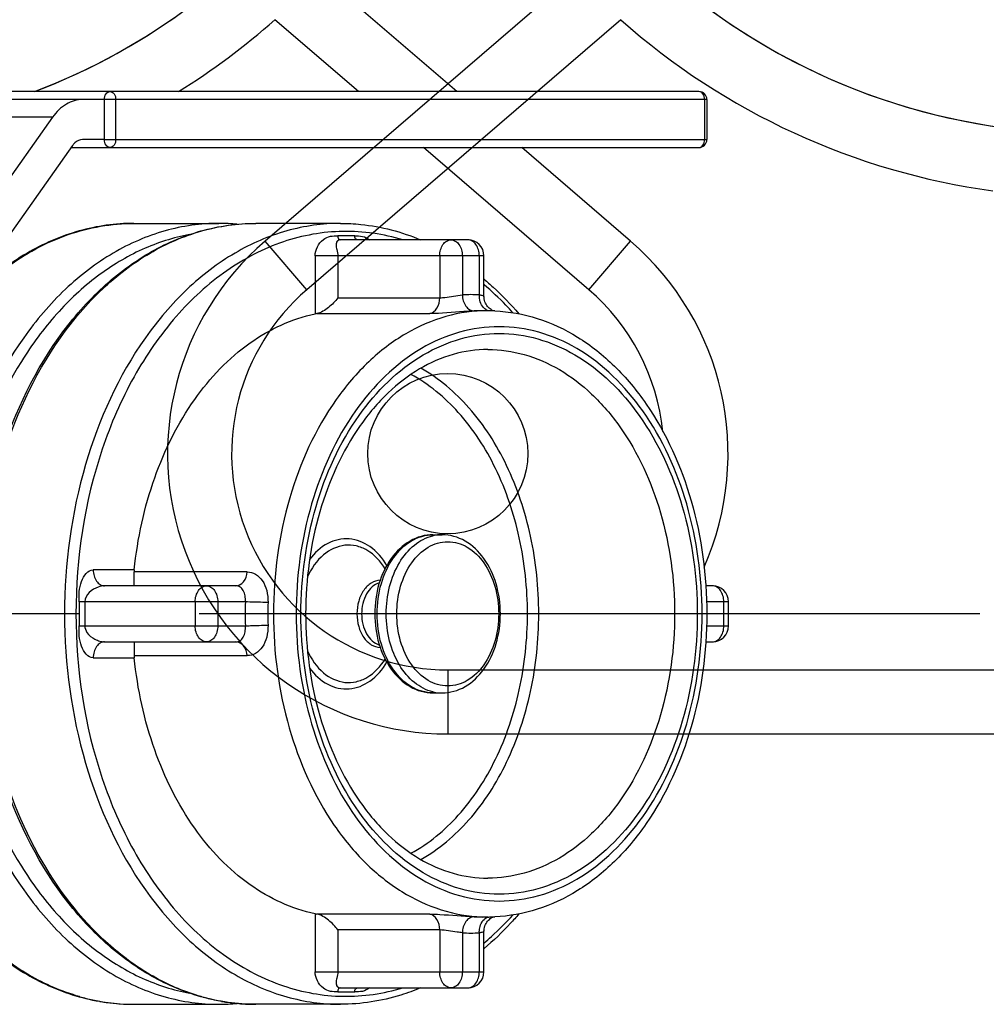
# Model space of a CAD drawing. Units: millimetres. Extents: x 154 to 9514, y 131 to 4094.
# Drawn here: x 2528 to 2649, y 2051 to 2174 of the extents above; entities that cross this region are included whole.
import ezdxf

# ---------------------------------------------------------------- set-up
doc = ezdxf.new("R2010")
doc.units = ezdxf.units.MM
doc.header["$LTSCALE"] = 10
doc.linetypes.add('AM_DIN_G_W050', pattern=[13.75, 9.75, -1.5, 1, -1.5])
for name, color, linetype in [('06___PRT_ALL_SURFS', 7, 'Continuous'), ('BEZUGSACHSEN', 7, 'Continuous'), ('RUNDUNGEN', 7, 'Continuous')]:
    doc.layers.add(name, color=color, linetype=linetype)
doc.layers.add('AM_7', color=4, linetype='AM_DIN_G_W050', lineweight=25)

# ---------------------------------------------------------------- blocks, each defined once
blk = doc.blocks.new('Biologiereaktor Vorne')
at = {"color": 7, "linetype": 'Continuous'}
for p, q in [((7215.22, 6668), (7225.83, 6668)), ((7241.03, 6668), (7230.43, 6668)), ((7259.42, 6657.1), (7258.71, 6657.1)), ((7252.57, 6629.13), (7253.71, 6629.13)), ((7252.57, 6609.38), (7253.71, 6609.38)), ((7259.42, 6581.4), (7258.71, 6581.4)), ((7215.22, 6570.5), (7225.83, 6570.5)), ((7241.03, 6570.5), (7230.43, 6570.5))]:
    blk.add_line(p, q, dxfattribs=at)
at = {"layer": '06___PRT_ALL_SURFS', "color": 7, "linetype": 'Continuous'}
for p, q in [((7208.82, 6683.46), (7191.85, 6683.46)), ((7205.07, 6681.27), (7194.41, 6666.2)), ((7207.57, 6677.73), (7196.91, 6662.66))]:
    blk.add_line(p, q, dxfattribs=at)
at = {"layer": '06___PRT_ALL_SURFS', "color": 9, "linetype": 'Continuous'}
blk.add_line((7205.07, 6681.27), (7188.1, 6681.27), dxfattribs=at)
at = {"layer": '06___PRT_ALL_SURFS', "color": 7, "linetype": 'Continuous'}
for points, knots in [([(7208.82, 6683.46), (7208.11, 6683.46), (7206.61, 6683.01), (7205.52, 6681.91), (7205.07, 6681.27)], [0, 0, 0, 0, 0.471076, 1, 1, 1, 1]), ([(7208.82, 6678.46), (7208.46, 6678.46), (7207.96, 6678.22), (7207.65, 6677.84), (7207.57, 6677.73)], [0, 0, 0, 0, 0.722616, 1, 1, 1, 1])]:
    blk.add_open_spline(points, degree=3, knots=knots, dxfattribs=at)
at = {"layer": 'AM_7'}
blk.add_line((7320.86, 6619.25), (7042.07, 6619.25), dxfattribs=at)
at = {"layer": 'BEZUGSACHSEN', "color": 7, "linetype": 'Continuous'}
blk.add_circle((6264.42, 6639.25), 10, dxfattribs=at)
for centre, start, end in [((6344.42, 6759.25), 185.3855, 263.7529), ((7174.42, 6759.25), 290.7884, 354.6145)]:
    blk.add_arc(centre, 80, start, end, dxfattribs=at)
at = {"layer": 'RUNDUNGEN', "color": 7, "linetype": 'Continuous'}
for p, q in [((6280.27, 6699.04), (6241.6, 6665.79)), ((7255.53, 6684.46), (7238.58, 6699.04)), ((7285.78, 6684.46), (7195.27, 6684.46)), ((7211.53, 6683.46), (7208.82, 6683.46)), ((7211.53, 6678.46), (7211.53, 6683.46)), ((7286.78, 6683.46), (7286.78, 6678.46)), ((7211.53, 6678.46), (7208.82, 6678.46)), ((7207.38, 6677.46), (7285.78, 6677.46)), ((7277.24, 6665.79), (7263.67, 6677.46)), ((7256.94, 6665.94), (7241.03, 6665.94)), ((7258.94, 6658.87), (7258.94, 6663.94)), ((7215.25, 6622.75), (7215.25, 6624.48)), ((7227.97, 6622.75), (7211.56, 6622.75)), ((7287.48, 6622.75), (7286.64, 6622.75)), ((7289.48, 6617.75), (7289.48, 6620.75)), ((7211.56, 6615.75), (7227.97, 6615.75)), ((7215.25, 6615.75), (7215.25, 6614.03)), ((7286.64, 6615.75), (7287.48, 6615.75)), ((6264.42, 6604.25), (6346.86, 6604.25)), ((7258.94, 6574.56), (7258.94, 6579.64)), ((7241.03, 6572.56), (7256.94, 6572.56))]:
    blk.add_line(p, q, dxfattribs=at)
at = {"layer": 'RUNDUNGEN', "color": 9, "linetype": 'Continuous'}
for p, q in [((6286.02, 6693.43), (6246.82, 6659.72)), ((7243.26, 6684.46), (7232.83, 6693.43)), ((7286.78, 6683.46), (7211.53, 6683.46)), ((7212.95, 6678.46), (7212.95, 6683.46)), ((7286.49, 6683.46), (7286.49, 6678.46)), ((7211.53, 6678.46), (7286.78, 6678.46)), ((7272.03, 6659.72), (7251.4, 6677.46)), ((7242.8, 6666.44), (7240.68, 6666.44)), ((6246.82, 6659.72), (6241.6, 6665.79)), ((7272.03, 6659.72), (7277.24, 6665.79)), ((7258.94, 6663.94), (7237.85, 6663.94)), ((7237.85, 6663.94), (7237.85, 6656.7)), ((7240.68, 6663.94), (7240.68, 6658.72)), ((7253.41, 6663.94), (7253.41, 6658.72)), ((7256.24, 6663.94), (7256.24, 6659.07)), ((7258.36, 6659.07), (7258.36, 6663.94)), ((7240.68, 6658.72), (7253.41, 6658.72)), ((7238.06, 6656.74), (7252.19, 6656.74)), ((7215.26, 6624.75), (7210.14, 6624.75)), ((7229.38, 6624.48), (7215.25, 6624.48)), ((7229.14, 6620.75), (7208.37, 6620.75)), ((7208.37, 6620.75), (7208.37, 6617.75)), ((7209.08, 6620.75), (7209.08, 6617.75)), ((7222.87, 6620.75), (7222.87, 6617.75)), ((7225.7, 6620.75), (7225.7, 6617.75)), ((7289.48, 6620.75), (7286.74, 6620.75)), ((7288.9, 6617.75), (7288.9, 6620.75)), ((7208.37, 6617.75), (7229.14, 6617.75)), ((7286.74, 6617.75), (7289.48, 6617.75)), ((7210.14, 6613.75), (7215.26, 6613.75)), ((7215.25, 6614.03), (7229.38, 6614.03)), ((6264.42, 6612.25), (6264.42, 6604.25)), ((6264.42, 6612.25), (6345.51, 6612.25)), ((7237.85, 6581.8), (7237.85, 6574.56)), ((7252.19, 6581.76), (7238.06, 6581.76)), ((7253.41, 6579.78), (7240.68, 6579.78)), ((7240.68, 6579.78), (7240.68, 6574.56)), ((7253.41, 6579.78), (7253.41, 6574.56)), ((7256.24, 6579.43), (7256.24, 6574.56)), ((7258.36, 6574.56), (7258.36, 6579.43)), ((7237.85, 6574.56), (7258.94, 6574.56)), ((7240.68, 6572.06), (7242.8, 6572.06)), ((7208.46, 6571.45), (7208.44, 6571.46)), ((7223.65, 6571.45), (7223.63, 6571.46))]:
    blk.add_line(p, q, dxfattribs=at)
at = {"layer": 'RUNDUNGEN', "color": 7, "linetype": 'Continuous'}
for points in [[(7259.82, 6657.23), (7259.71, 6657.31), (7259.6, 6657.4), (7259.49, 6657.5), (7259.39, 6657.62), (7259.29, 6657.75), (7259.2, 6657.9), (7259.12, 6658.05), (7259.05, 6658.22), (7259, 6658.39), (7258.97, 6658.57), (7258.95, 6658.76), (7258.94, 6658.87)], [(7260.12, 6657.07), (7260.11, 6657.08), (7260.02, 6657.11), (7259.93, 6657.16), (7259.82, 6657.23)], [(7258.94, 6579.64), (7258.95, 6579.75), (7258.97, 6579.93), (7259, 6580.11), (7259.05, 6580.29), (7259.12, 6580.45), (7259.2, 6580.61), (7259.29, 6580.75), (7259.39, 6580.88), (7259.5, 6581), (7259.61, 6581.11), (7259.72, 6581.2)], [(7259.72, 6581.2), (7259.83, 6581.28), (7259.93, 6581.34), (7260.03, 6581.39), (7260.11, 6581.43), (7260.12, 6581.43)]]:
    blk.add_lwpolyline(points, dxfattribs=at)
for centre, radius, start, end in [((6344.42, 6759.25), 80, 184.0855, 263.7529), ((7174.42, 6759.25), 80, 290.787, 355.9145), ((7285.78, 6683.46), 1, 0, 90), ((7225.83, 6643.06), 24.94, 84.7067, 89.9946), ((6264.42, 6639.25), 35, 130.6945, 270), ((7256.94, 6663.94), 2, 0.0013, 89.9989), ((7254.42, 6639.25), 35, 336.135, 49.3055), ((7239.13, 6650.49), 6.34, 99.757, 101.6773), ((7259.42, 6637.2), 19.9, 89.2858, 89.9999), ((7259.42, 6637.17), 19.93, 87.5226, 89.2854), ((7217.92, 6624.47), 2.67, 174.0515, 179.9766), ((7287.48, 6620.75), 2, 0.0013, 89.9989), ((7287.48, 6617.75), 2, 270, 0), ((7217.92, 6614.03), 2.67, 180.0234, 185.9485), ((7239.13, 6588.01), 6.34, 258.3227, 260.243), ((7259.42, 6601.3), 19.9, 270.0001, 270.7141), ((7259.42, 6601.33), 19.93, 270.7145, 272.4911), ((7256.94, 6574.56), 2, 270, 0), ((7225.83, 6595.44), 24.94, 270.0054, 275.2933)]:
    blk.add_arc(centre, radius, start, end, dxfattribs=at)
at = {"layer": 'RUNDUNGEN', "color": 9, "linetype": 'Continuous'}
for centre, radius, start, end in [((6344.42, 6759.25), 88, 228.4147, 262.2056), ((7174.42, 6759.25), 88, 301.8011, 311.5853), ((6264.42, 6639.25), 27, 130.6945, 270), ((7257.3, 6639.15), 19.95, 86.9529, 93.0471), ((7254.42, 6639.25), 27, 5.8894, 49.3055), ((7258.71, 6638.16), 18.94, 90.0008, 93.0496), ((7259.74, 6658.16), 1.09, 243.3314, 251.9235), ((7259.73, 6658.11), 1.03, 251.9758, 258.4707), ((7253.74, 6623.99), 5.14, 102.8998, 103.226), ((7253.72, 6624.11), 5.02, 90.0609, 102.92), ((7285.47, 6619.25), 56.35, 178.4746, 181.5255), ((7285.46, 6619.25), 53.51, 178.4744, 181.5256), ((7253.74, 6614.51), 5.14, 256.6213, 257.1044), ((7253.72, 6614.39), 5.02, 257.0844, 269.9385), ((7258.71, 6600.34), 18.94, 266.9504, 269.9992), ((7259.42, 6600.32), 18.92, 267.8609, 269.9994), ((7259.74, 6580.35), 1.08, 107.0879, 116.6785), ((7259.72, 6580.4), 1.03, 101.522, 107.0178), ((7257.3, 6599.35), 19.95, 266.9529, 273.0471), ((7215.4, 6595.97), 25.48, 254.1864, 257.9894), ((7215.31, 6595.56), 25.06, 257.9961, 259.9874), ((7215.28, 6595.35), 24.86, 259.9883, 261.5378), ((7215.24, 6595.14), 24.64, 261.5361, 265.0859), ((7215.23, 6594.99), 24.49, 265.0892, 265.9703), ((7215.23, 6594.91), 24.41, 265.9699, 269.9983), ((7230.61, 6595.97), 25.48, 254.1638, 257.9958), ((7230.52, 6595.56), 25.06, 258.0027, 259.9844), ((7230.48, 6595.35), 24.86, 259.9852, 261.5355), ((7230.45, 6595.14), 24.64, 261.5339, 265.0822), ((7230.43, 6594.99), 24.49, 265.0856, 265.9737), ((7230.43, 6594.91), 24.41, 265.9734, 269.9983)]:
    blk.add_arc(centre, radius, start, end, dxfattribs=at)
for points, knots in [([(7211.53, 6683.46), (7211.53, 6683.71), (7211.63, 6684.17), (7212.05, 6684.46), (7212.24, 6684.46)], [0, 0, 0, 0, 0.5598, 1, 1, 1, 1]), ([(7212.24, 6684.46), (7212.43, 6684.46), (7212.85, 6684.17), (7212.95, 6683.71), (7212.95, 6683.46)], [0, 0, 0, 0, 0.440232, 1, 1, 1, 1]), ([(7286.49, 6683.46), (7286.49, 6683.71), (7286.39, 6684.17), (7285.97, 6684.46), (7285.78, 6684.46)], [0, 0, 0, 0, 0.559735, 1, 1, 1, 1]), ([(7212.24, 6677.46), (7212.05, 6677.46), (7211.63, 6677.76), (7211.53, 6678.22), (7211.53, 6678.46)], [0, 0, 0, 0, 0.4402, 1, 1, 1, 1]), ([(7212.95, 6678.46), (7212.95, 6678.22), (7212.85, 6677.76), (7212.43, 6677.46), (7212.24, 6677.46)], [0, 0, 0, 0, 0.559768, 1, 1, 1, 1]), ([(7285.78, 6677.46), (7285.97, 6677.46), (7286.39, 6677.76), (7286.49, 6678.22), (7286.49, 6678.46)], [0, 0, 0, 0, 0.4402, 1, 1, 1, 1]), ([(7186.9, 6647.04), (7188.42, 6650.14), (7191.93, 6655.83), (7198.78, 6662.64), (7206.69, 6666.99), (7212.44, 6668), (7215.22, 6668)], [0, 0, 0, 0, 0.279523, 0.536925, 0.774455, 1, 1, 1, 1]), ([(7225.83, 6668), (7223.57, 6668), (7218.94, 6667.34), (7212.36, 6664.47), (7206.36, 6659.86), (7199.2, 6651.43), (7193, 6637.7), (7191.36, 6625.53), (7191.36, 6619.25)], [0, 0, 0, 0, 0.103455, 0.210668, 0.324496, 0.446429, 0.712947, 1, 1, 1, 1]), ([(7195.96, 6619.25), (7195.96, 6625.53), (7197.59, 6637.7), (7203.8, 6651.43), (7210.96, 6659.86), (7216.96, 6664.47), (7223.53, 6667.34), (7228.16, 6668), (7230.43, 6668)], [0, 0, 0, 0, 0.287053, 0.553571, 0.675504, 0.789332, 0.896545, 1, 1, 1, 1]), ([(7241.03, 6668), (7238.77, 6668), (7234.14, 6667.34), (7227.57, 6664.47), (7221.56, 6659.86), (7214.41, 6651.43), (7208.2, 6637.7), (7206.56, 6625.53), (7206.56, 6619.25)], [0, 0, 0, 0, 0.103455, 0.210668, 0.324496, 0.446429, 0.712947, 1, 1, 1, 1]), ([(7222.19, 6666.6), (7220.15, 6666.23), (7216.06, 6664.92), (7210.41, 6661.5), (7205.31, 6656.72), (7199.31, 6648.56), (7194.14, 6635.93), (7192.77, 6624.91), (7192.77, 6619.25)], [0, 0, 0, 0, 0.103698, 0.21242, 0.327953, 0.450995, 0.716859, 1, 1, 1, 1]), ([(7248.8, 6665.95), (7246.4, 6666.67), (7241.32, 6667.41), (7233.64, 6666.03), (7226.45, 6662.27), (7220.1, 6656.42), (7214.86, 6648.79), (7209.55, 6636.54), (7207.98, 6626.2), (7207.98, 6619.25)], [0, 0, 0, 0, 0.105562, 0.2114, 0.322323, 0.441633, 0.570544, 0.708342, 1, 1, 1, 1]), ([(7237.85, 6663.94), (7237.85, 6664.7), (7238.43, 6665.85), (7239.73, 6666.46), (7240.37, 6666.44), (7240.68, 6666.44)], [0, 0, 0, 0, 0.546772, 0.778043, 1, 1, 1, 1]), ([(7240.68, 6666.44), (7240.68, 6666.32), (7240.73, 6666.09), (7240.94, 6665.94), (7241.03, 6665.94)], [0, 0, 0, 0, 0.559761, 1, 1, 1, 1]), ([(7242.8, 6666.44), (7243.12, 6666.44), (7243.79, 6666.46), (7244.4, 6666.15), (7244.66, 6665.94)], [0, 0, 0, 0, 0.488595, 1, 1, 1, 1]), ([(7243.16, 6665.94), (7243.06, 6665.94), (7242.85, 6666.09), (7242.8, 6666.32), (7242.8, 6666.44)], [0, 0, 0, 0, 0.440241, 1, 1, 1, 1]), ([(7241.03, 6665.94), (7240.88, 6665.94), (7240.53, 6665.82), (7240.44, 6665.26), (7240.56, 6664.66), (7240.68, 6664.2), (7240.68, 6663.94)], [0, 0, 0, 0, 0.201215, 0.398934, 0.659657, 1, 1, 1, 1]), ([(7253.41, 6663.94), (7253.41, 6664.2), (7253.48, 6664.7), (7253.77, 6665.35), (7254.23, 6665.82), (7254.64, 6665.94), (7254.82, 6665.94)], [0, 0, 0, 0, 0.287977, 0.555343, 0.790527, 1, 1, 1, 1]), ([(7254.82, 6665.94), (7255.01, 6665.94), (7255.41, 6665.82), (7255.87, 6665.35), (7256.17, 6664.7), (7256.24, 6664.2), (7256.24, 6663.94)], [0, 0, 0, 0, 0.209468, 0.444653, 0.712021, 1, 1, 1, 1]), ([(7258.36, 6663.94), (7258.36, 6664.2), (7258.29, 6664.7), (7257.99, 6665.35), (7257.53, 6665.82), (7257.13, 6665.94), (7256.94, 6665.94)], [0, 0, 0, 0, 0.287977, 0.555343, 0.790527, 1, 1, 1, 1]), ([(7262.55, 6656.85), (7262.27, 6657.17), (7261.13, 6658.39), (7259.9, 6659.54), (7258.95, 6660.34)], [0, 0, 0, 0, 0.25438, 1, 1, 1, 1]), ([(7253.41, 6658.72), (7253.63, 6658.72), (7254.58, 6658.8), (7255.51, 6659), (7256.24, 6659.07)], [0, 0, 0, 0, 0.22937, 1, 1, 1, 1]), ([(7256.24, 6659.07), (7256.25, 6658.58), (7256.45, 6657.84), (7257.11, 6657.2), (7257.52, 6657.07), (7257.7, 6657.07)], [0, 0, 0, 0, 0.551714, 0.789497, 1, 1, 1, 1]), ([(7259.26, 6657.19), (7259.11, 6657.26), (7258.54, 6657.72), (7258.34, 6658.51), (7258.36, 6659.07)], [0, 0, 0, 0, 0.220151, 1, 1, 1, 1]), ([(7258.36, 6659.07), (7258.5, 6659.06), (7258.68, 6659.03), (7258.94, 6658.93), (7258.94, 6658.87)], [0, 0, 0, 0, 0.696249, 1, 1, 1, 1]), ([(7252.19, 6656.74), (7252.55, 6656.81), (7253.24, 6657.43), (7253.41, 6658.27), (7253.41, 6658.72)], [0, 0, 0, 0, 0.447045, 1, 1, 1, 1]), ([(7259.42, 6657.1), (7257.66, 6657.1), (7254.06, 6656.59), (7248.96, 6654.36), (7244.3, 6650.78), (7238.74, 6644.23), (7233.92, 6633.58), (7232.65, 6624.13), (7232.65, 6619.25)], [0, 0, 0, 0, 0.10348, 0.210719, 0.324575, 0.446522, 0.713005, 1, 1, 1, 1]), ([(7257.7, 6657.07), (7257.28, 6657.05), (7255.44, 6656.92), (7253.6, 6656.74), (7252.19, 6656.74)], [0, 0, 0, 0, 0.231619, 1, 1, 1, 1]), ([(7286.18, 6619.25), (7286.18, 6623.87), (7284.97, 6632.83), (7279.69, 6644.56), (7272.54, 6651.72), (7265.9, 6654.62), (7260.83, 6655.34), (7255.76, 6654.62), (7249.13, 6651.72), (7241.97, 6644.56), (7236.7, 6632.83), (7235.48, 6623.87), (7235.48, 6619.25)], [0, 0, 0, 0, 0.143688, 0.277107, 0.394501, 0.448192, 0.5, 0.551809, 0.605499, 0.722894, 0.856312, 1, 1, 1, 1]), ([(7236.08, 6619.25), (7236.08, 6623.76), (7237.27, 6632.51), (7242.42, 6643.97), (7249.41, 6650.95), (7255.88, 6653.78), (7260.83, 6654.48), (7265.78, 6653.78), (7272.26, 6650.95), (7279.24, 6643.97), (7284.4, 6632.51), (7285.58, 6623.76), (7285.58, 6619.25)], [0, 0, 0, 0, 0.143717, 0.277152, 0.394524, 0.448202, 0.5, 0.551798, 0.605476, 0.722848, 0.856283, 1, 1, 1, 1]), ([(7259.42, 6652.25), (7260.95, 6652.25), (7264.09, 6651.81), (7268.54, 6649.86), (7272.6, 6646.74), (7277.44, 6641.04), (7281.65, 6631.74), (7282.75, 6623.5), (7282.75, 6619.25)], [0, 0, 0, 0, 0.103459, 0.210671, 0.324499, 0.446432, 0.712948, 1, 1, 1, 1]), ([(7265.78, 6619.25), (7265.78, 6622.5), (7265.12, 6628.88), (7262.2, 6637.71), (7257.57, 6645.03), (7253.32, 6648.65), (7251.07, 6649.92)], [0, 0, 0, 0, 0.275015, 0.538308, 0.781004, 1, 1, 1, 1]), ([(7264.37, 6619.25), (7264.37, 6622.44), (7263.71, 6628.69), (7260.82, 6637.33), (7256.24, 6644.46), (7252.04, 6647.94), (7249.82, 6649.14)], [0, 0, 0, 0, 0.275487, 0.538982, 0.781476, 1, 1, 1, 1]), ([(7246.81, 6625.29), (7246.27, 6626.19), (7244.96, 6627.76), (7242.15, 6628.9), (7239.22, 6628.22), (7237.77, 6626.85), (7237.17, 6626.04)], [0, 0, 0, 0, 0.270213, 0.50754, 0.740006, 1, 1, 1, 1]), ([(7245.59, 6619.25), (7245.59, 6620.52), (7245.92, 6622.99), (7247.39, 6626.22), (7249.66, 6628.52), (7251.65, 6629.13), (7252.57, 6629.13)], [0, 0, 0, 0, 0.287966, 0.555343, 0.790533, 1, 1, 1, 1]), ([(7246.73, 6619.25), (7246.73, 6620.39), (7247, 6622.62), (7248.19, 6625.62), (7250.05, 6627.91), (7251.73, 6628.8), (7252.57, 6628.99)], [0, 0, 0, 0, 0.282619, 0.548788, 0.78768, 1, 1, 1, 1]), ([(7246.59, 6624.88), (7246.03, 6625.8), (7244.92, 6627.02), (7243.01, 6627.8), (7241.05, 6627.92), (7238.58, 6626.72), (7237.37, 6624.91), (7236.9, 6623.87)], [0, 0, 0, 0, 0.260342, 0.377689, 0.491072, 0.726025, 1, 1, 1, 1]), ([(7248.05, 6619.25), (7248.05, 6620.41), (7248.35, 6622.66), (7249.68, 6625.61), (7251.76, 6627.71), (7254.41, 6628.51), (7257.07, 6627.71), (7259.15, 6625.61), (7260.48, 6622.66), (7260.78, 6620.41), (7260.78, 6619.25)], [0, 0, 0, 0, 0.143983, 0.277672, 0.395267, 0.500001, 0.604734, 0.722328, 0.856017, 1, 1, 1, 1]), ([(7208.37, 6620.75), (7208.37, 6621.61), (7208.34, 6623.07), (7209.46, 6624.75), (7210.14, 6624.75)], [0, 0, 0, 0, 0.557167, 1, 1, 1, 1]), ([(7210.14, 6624.75), (7210.14, 6624.49), (7210.21, 6623.99), (7210.51, 6623.34), (7210.97, 6622.87), (7211.37, 6622.75), (7211.56, 6622.75)], [0, 0, 0, 0, 0.287977, 0.555344, 0.790528, 1, 1, 1, 1]), ([(7227.97, 6622.75), (7228.32, 6622.75), (7229.1, 6623.24), (7229.33, 6624.04), (7229.38, 6624.48)], [0, 0, 0, 0, 0.443141, 1, 1, 1, 1]), ([(7229.38, 6624.48), (7229.73, 6624.48), (7230.49, 6624.27), (7231.36, 6623.39), (7231.88, 6622.13), (7231.98, 6621.17), (7231.97, 6620.68)], [0, 0, 0, 0, 0.210662, 0.440118, 0.705573, 1, 1, 1, 1]), ([(7245.98, 6623.44), (7245.6, 6623.43), (7244.77, 6623.16), (7243.82, 6622.18), (7243.21, 6620.82), (7243.08, 6619.78), (7243.08, 6619.25)], [0, 0, 0, 0, 0.209755, 0.445486, 0.712763, 1, 1, 1, 1]), ([(7211.56, 6622.75), (7211.29, 6622.75), (7210.59, 6622.57), (7209.58, 6622.03), (7209.08, 6621.18), (7209.08, 6620.75)], [0, 0, 0, 0, 0.236902, 0.621312, 1, 1, 1, 1]), ([(7222.87, 6620.75), (7222.87, 6621.01), (7222.94, 6621.51), (7223.23, 6622.16), (7223.69, 6622.63), (7224.1, 6622.75), (7224.28, 6622.75)], [0, 0, 0, 0, 0.287971, 0.55534, 0.790526, 1, 1, 1, 1]), ([(7224.28, 6622.75), (7224.47, 6622.75), (7224.87, 6622.63), (7225.34, 6622.16), (7225.63, 6621.51), (7225.7, 6621.01), (7225.7, 6620.75)], [0, 0, 0, 0, 0.209474, 0.44466, 0.712029, 1, 1, 1, 1]), ([(7229.14, 6620.75), (7229.15, 6621.01), (7229.13, 6621.49), (7228.93, 6622.15), (7228.54, 6622.64), (7228.15, 6622.75), (7227.97, 6622.75)], [0, 0, 0, 0, 0.298994, 0.565012, 0.790718, 1, 1, 1, 1]), ([(7245.88, 6623.14), (7245.21, 6622.94), (7243.98, 6621.71), (7243.66, 6620.11), (7243.66, 6619.25)], [0, 0, 0, 0, 0.451074, 1, 1, 1, 1]), ([(7288.9, 6620.75), (7288.9, 6621.01), (7288.83, 6621.51), (7288.53, 6622.16), (7288.07, 6622.63), (7287.67, 6622.75), (7287.48, 6622.75)], [0, 0, 0, 0, 0.287977, 0.555343, 0.790527, 1, 1, 1, 1]), ([(7231.97, 6620.68), (7231.75, 6620.68), (7230.81, 6620.69), (7229.86, 6620.71), (7229.14, 6620.75)], [0, 0, 0, 0, 0.22938, 1, 1, 1, 1]), ([(7191.36, 6619.25), (7191.36, 6612.97), (7193, 6600.8), (7199.2, 6587.07), (7206.36, 6578.64), (7212.36, 6574.03), (7218.94, 6571.16), (7223.57, 6570.5), (7225.83, 6570.5)], [0, 0, 0, 0, 0.287053, 0.553571, 0.675504, 0.789332, 0.896545, 1, 1, 1, 1]), ([(7192.77, 6619.25), (7192.77, 6613.59), (7194.14, 6602.57), (7199.31, 6589.94), (7205.31, 6581.78), (7210.41, 6577.01), (7216.06, 6573.58), (7220.15, 6572.27), (7222.19, 6571.9)], [0, 0, 0, 0, 0.283142, 0.549007, 0.672048, 0.787581, 0.896303, 1, 1, 1, 1]), ([(7223.63, 6571.46), (7221.67, 6572.02), (7217.76, 6573.65), (7210.44, 6578.79), (7202.84, 6588.47), (7197.24, 6602.98), (7195.96, 6613.74), (7195.96, 6619.25)], [0, 0, 0, 0, 0.104361, 0.21415, 0.45342, 0.718889, 1, 1, 1, 1]), ([(7206.56, 6619.25), (7206.56, 6612.97), (7208.2, 6600.8), (7214.41, 6587.07), (7221.56, 6578.64), (7227.57, 6574.03), (7234.14, 6571.16), (7238.77, 6570.5), (7241.03, 6570.5)], [0, 0, 0, 0, 0.287053, 0.553571, 0.675504, 0.789332, 0.896545, 1, 1, 1, 1]), ([(7207.98, 6619.25), (7207.98, 6612.31), (7209.55, 6601.96), (7214.86, 6589.71), (7220.1, 6582.08), (7226.45, 6576.23), (7233.64, 6572.48), (7241.32, 6571.09), (7246.4, 6571.83), (7248.8, 6572.56)], [0, 0, 0, 0, 0.291658, 0.429456, 0.558367, 0.677677, 0.7886, 0.894438, 1, 1, 1, 1]), ([(7232.65, 6619.25), (7232.65, 6614.46), (7233.89, 6605.15), (7238.55, 6594.62), (7243.94, 6588.08), (7248.47, 6584.45), (7253.45, 6582.11), (7256.98, 6581.48), (7258.71, 6581.41)], [0, 0, 0, 0, 0.28624, 0.55265, 0.674848, 0.789055, 0.896565, 1, 1, 1, 1]), ([(7235.48, 6619.25), (7235.48, 6614.63), (7236.7, 6605.67), (7241.97, 6593.94), (7249.13, 6586.78), (7255.76, 6583.88), (7260.83, 6583.16), (7265.9, 6583.88), (7272.54, 6586.78), (7279.69, 6593.94), (7284.97, 6605.67), (7286.18, 6614.63), (7286.18, 6619.25)], [0, 0, 0, 0, 0.143688, 0.277107, 0.394501, 0.448192, 0.5, 0.551809, 0.605499, 0.722894, 0.856312, 1, 1, 1, 1]), ([(7285.58, 6619.25), (7285.58, 6614.74), (7284.4, 6605.99), (7279.24, 6594.54), (7272.26, 6587.55), (7265.78, 6584.72), (7260.83, 6584.02), (7255.88, 6584.72), (7249.41, 6587.55), (7242.42, 6594.54), (7237.27, 6605.99), (7236.08, 6614.74), (7236.08, 6619.25)], [0, 0, 0, 0, 0.143717, 0.277152, 0.394524, 0.448202, 0.5, 0.551798, 0.605476, 0.722848, 0.856283, 1, 1, 1, 1]), ([(7243.08, 6619.25), (7243.08, 6618.72), (7243.21, 6617.68), (7243.82, 6616.32), (7244.76, 6615.34), (7245.59, 6615.07), (7245.98, 6615.06)], [0, 0, 0, 0, 0.287258, 0.554583, 0.790289, 1, 1, 1, 1]), ([(7243.66, 6619.25), (7243.66, 6618.39), (7243.98, 6616.79), (7245.21, 6615.56), (7245.88, 6615.36)], [0, 0, 0, 0, 0.548983, 1, 1, 1, 1]), ([(7252.57, 6609.38), (7251.65, 6609.38), (7249.66, 6609.98), (7247.39, 6612.28), (7245.92, 6615.51), (7245.59, 6617.98), (7245.59, 6619.25)], [0, 0, 0, 0, 0.209467, 0.444657, 0.712034, 1, 1, 1, 1]), ([(7252.55, 6609.51), (7251.72, 6609.71), (7250.05, 6610.6), (7248.19, 6612.89), (7247, 6615.88), (7246.73, 6618.11), (7246.73, 6619.25)], [0, 0, 0, 0, 0.212366, 0.451297, 0.717447, 1, 1, 1, 1]), ([(7260.78, 6619.25), (7260.78, 6618.09), (7260.48, 6615.84), (7259.15, 6612.89), (7257.07, 6610.79), (7254.41, 6609.99), (7251.76, 6610.79), (7249.68, 6612.89), (7248.35, 6615.84), (7248.05, 6618.09), (7248.05, 6619.25)], [0, 0, 0, 0, 0.143983, 0.277672, 0.395267, 0.500001, 0.604734, 0.722328, 0.856017, 1, 1, 1, 1]), ([(7249.82, 6589.36), (7252.04, 6590.56), (7256.24, 6594.05), (7260.82, 6601.17), (7263.71, 6609.81), (7264.37, 6616.07), (7264.37, 6619.25)], [0, 0, 0, 0, 0.218524, 0.461017, 0.724513, 1, 1, 1, 1]), ([(7251.07, 6588.59), (7253.32, 6589.85), (7257.57, 6593.47), (7262.2, 6600.79), (7265.12, 6609.62), (7265.78, 6616), (7265.78, 6619.25)], [0, 0, 0, 0, 0.218996, 0.461692, 0.724985, 1, 1, 1, 1]), ([(7282.75, 6619.25), (7282.75, 6615), (7281.65, 6606.76), (7277.44, 6597.47), (7272.6, 6591.76), (7268.54, 6588.64), (7264.09, 6586.7), (7260.95, 6586.25), (7259.42, 6586.25)], [0, 0, 0, 0, 0.287052, 0.553568, 0.675501, 0.789329, 0.896541, 1, 1, 1, 1]), ([(7210.14, 6613.75), (7209.46, 6613.75), (7208.34, 6615.43), (7208.37, 6616.89), (7208.37, 6617.75)], [0, 0, 0, 0, 0.442832, 1, 1, 1, 1]), ([(7209.08, 6617.75), (7209.08, 6617.46), (7209.37, 6616.74), (7210.15, 6616.13), (7210.94, 6615.84), (7211.36, 6615.75), (7211.56, 6615.75)], [0, 0, 0, 0, 0.253917, 0.635948, 0.827255, 1, 1, 1, 1]), ([(7224.28, 6615.75), (7224.1, 6615.75), (7223.69, 6615.87), (7223.23, 6616.34), (7222.94, 6616.99), (7222.87, 6617.49), (7222.87, 6617.75)], [0, 0, 0, 0, 0.209473, 0.444657, 0.712023, 1, 1, 1, 1]), ([(7225.7, 6617.75), (7225.7, 6617.49), (7225.63, 6616.99), (7225.34, 6616.34), (7224.87, 6615.87), (7224.47, 6615.75), (7224.28, 6615.75)], [0, 0, 0, 0, 0.287979, 0.555347, 0.790532, 1, 1, 1, 1]), ([(7227.97, 6615.75), (7228.15, 6615.75), (7228.54, 6615.87), (7228.93, 6616.35), (7229.13, 6617.01), (7229.15, 6617.5), (7229.14, 6617.75)], [0, 0, 0, 0, 0.209278, 0.434988, 0.701009, 1, 1, 1, 1]), ([(7229.14, 6617.75), (7229.36, 6617.76), (7230.3, 6617.8), (7231.24, 6617.83), (7231.97, 6617.83)], [0, 0, 0, 0, 0.229488, 1, 1, 1, 1]), ([(7231.97, 6617.83), (7231.98, 6617.33), (7231.88, 6616.37), (7231.36, 6615.11), (7230.49, 6614.24), (7229.73, 6614.03), (7229.38, 6614.03)], [0, 0, 0, 0, 0.294427, 0.559882, 0.789338, 1, 1, 1, 1]), ([(7287.48, 6615.75), (7287.67, 6615.75), (7288.07, 6615.87), (7288.53, 6616.34), (7288.83, 6616.99), (7288.9, 6617.49), (7288.9, 6617.75)], [0, 0, 0, 0, 0.209474, 0.44466, 0.712029, 1, 1, 1, 1]), ([(7211.56, 6615.75), (7211.37, 6615.75), (7210.97, 6615.63), (7210.51, 6615.16), (7210.21, 6614.51), (7210.14, 6614.01), (7210.14, 6613.75)], [0, 0, 0, 0, 0.209472, 0.444657, 0.712023, 1, 1, 1, 1]), ([(7229.38, 6614.03), (7229.33, 6614.47), (7229.1, 6615.27), (7228.32, 6615.75), (7227.97, 6615.75)], [0, 0, 0, 0, 0.556859, 1, 1, 1, 1]), ([(7236.9, 6614.63), (7237.37, 6613.6), (7238.58, 6611.78), (7241.05, 6610.58), (7243.01, 6610.71), (7244.92, 6611.48), (7246.03, 6612.7), (7246.59, 6613.62)], [0, 0, 0, 0, 0.273974, 0.508923, 0.622306, 0.739653, 1, 1, 1, 1]), ([(7237.17, 6612.47), (7237.77, 6611.65), (7239.22, 6610.28), (7242.15, 6609.6), (7244.96, 6610.74), (7246.27, 6612.31), (7246.81, 6613.21)], [0, 0, 0, 0, 0.259985, 0.49245, 0.729784, 1, 1, 1, 1]), ([(7208.44, 6571.46), (7206.24, 6572.08), (7201.86, 6573.98), (7196, 6578.43), (7190.86, 6584.34), (7188.12, 6588.98), (7186.9, 6591.46)], [0, 0, 0, 0, 0.227189, 0.467989, 0.72548, 1, 1, 1, 1]), ([(7252.19, 6581.76), (7252.61, 6581.76), (7254.45, 6581.69), (7256.28, 6581.5), (7257.7, 6581.43)], [0, 0, 0, 0, 0.227457, 1, 1, 1, 1]), ([(7253.41, 6579.78), (7253.41, 6580.24), (7253.24, 6581.07), (7252.55, 6581.69), (7252.19, 6581.76)], [0, 0, 0, 0, 0.552955, 1, 1, 1, 1]), ([(7258.95, 6578.16), (7259.26, 6578.43), (7260.52, 6579.53), (7261.71, 6580.72), (7262.55, 6581.65)], [0, 0, 0, 0, 0.24581, 1, 1, 1, 1]), ([(7257.7, 6581.43), (7257.52, 6581.43), (7257.11, 6581.3), (7256.45, 6580.66), (7256.25, 6579.92), (7256.24, 6579.43)], [0, 0, 0, 0, 0.210503, 0.448286, 1, 1, 1, 1]), ([(7258.36, 6579.43), (7258.35, 6579.63), (7258.4, 6580.34), (7258.8, 6581.09), (7259.26, 6581.32)], [0, 0, 0, 0, 0.284207, 1, 1, 1, 1]), ([(7256.24, 6579.43), (7256.02, 6579.45), (7255.08, 6579.58), (7254.14, 6579.78), (7253.41, 6579.78)], [0, 0, 0, 0, 0.229868, 1, 1, 1, 1]), ([(7258.94, 6579.64), (7258.94, 6579.57), (7258.68, 6579.47), (7258.5, 6579.45), (7258.36, 6579.43)], [0, 0, 0, 0, 0.30375, 1, 1, 1, 1]), ([(7240.68, 6572.06), (7240.37, 6572.06), (7239.73, 6572.05), (7238.43, 6572.65), (7237.85, 6573.8), (7237.85, 6574.56)], [0, 0, 0, 0, 0.221956, 0.453228, 1, 1, 1, 1]), ([(7240.68, 6574.56), (7240.68, 6574.3), (7240.56, 6573.84), (7240.44, 6573.24), (7240.53, 6572.69), (7240.88, 6572.56), (7241.03, 6572.56)], [0, 0, 0, 0, 0.340265, 0.601026, 0.798771, 1, 1, 1, 1]), ([(7254.82, 6572.56), (7254.64, 6572.56), (7254.23, 6572.69), (7253.77, 6573.15), (7253.48, 6573.81), (7253.41, 6574.31), (7253.41, 6574.56)], [0, 0, 0, 0, 0.209473, 0.444657, 0.712023, 1, 1, 1, 1]), ([(7256.24, 6574.56), (7256.24, 6574.31), (7256.17, 6573.81), (7255.87, 6573.15), (7255.41, 6572.69), (7255.01, 6572.56), (7254.82, 6572.56)], [0, 0, 0, 0, 0.287979, 0.555347, 0.790532, 1, 1, 1, 1]), ([(7256.94, 6572.56), (7257.13, 6572.56), (7257.53, 6572.69), (7257.99, 6573.15), (7258.29, 6573.81), (7258.36, 6574.31), (7258.36, 6574.56)], [0, 0, 0, 0, 0.209474, 0.44466, 0.712029, 1, 1, 1, 1]), ([(7241.03, 6572.56), (7240.94, 6572.56), (7240.73, 6572.41), (7240.68, 6572.19), (7240.68, 6572.06)], [0, 0, 0, 0, 0.440238, 1, 1, 1, 1]), ([(7242.8, 6572.06), (7242.8, 6572.19), (7242.85, 6572.41), (7243.06, 6572.56), (7243.16, 6572.56)], [0, 0, 0, 0, 0.55976, 1, 1, 1, 1]), ([(7244.66, 6572.56), (7244.4, 6572.35), (7243.79, 6572.04), (7243.12, 6572.06), (7242.8, 6572.06)], [0, 0, 0, 0, 0.511403, 1, 1, 1, 1])]:
    blk.add_open_spline(points, degree=3, knots=knots, dxfattribs=at)
at = {"layer": 'RUNDUNGEN', "color": 7, "linetype": 'Continuous'}
for points, knots in [([(7285.78, 6677.46), (7286.03, 6677.46), (7286.57, 6677.68), (7286.78, 6678.21), (7286.78, 6678.46)], [0, 0, 0, 0, 0.499729, 1, 1, 1, 1]), ([(7215.22, 6668), (7212.92, 6668), (7208.22, 6667.34), (7201.57, 6664.44), (7195.51, 6659.8), (7188.32, 6651.37), (7182.1, 6637.66), (7180.46, 6625.51), (7180.46, 6619.25)], [0, 0, 0, 0, 0.10479, 0.213016, 0.327366, 0.449322, 0.71477, 1, 1, 1, 1]), ([(7195.66, 6619.25), (7195.66, 6625.51), (7197.3, 6637.66), (7203.52, 6651.37), (7210.71, 6659.8), (7216.77, 6664.44), (7223.43, 6667.34), (7228.13, 6668), (7230.43, 6668)], [0, 0, 0, 0, 0.28523, 0.550678, 0.672634, 0.786984, 0.89521, 1, 1, 1, 1]), ([(7241.03, 6668), (7241.88, 6668), (7245.29, 6667.83), (7248.66, 6666.94), (7251.02, 6665.95)], [0, 0, 0, 0, 0.247773, 1, 1, 1, 1]), ([(7258.95, 6661.05), (7259.33, 6660.72), (7260.87, 6659.37), (7262.29, 6657.89), (7263.29, 6656.72)], [0, 0, 0, 0, 0.24537, 1, 1, 1, 1]), ([(7240.68, 6658.72), (7240.36, 6658.27), (7239.77, 6657.64), (7238.85, 6657.01), (7238.32, 6656.78), (7238.06, 6656.74)], [0, 0, 0, 0, 0.496275, 0.759686, 1, 1, 1, 1]), ([(7215.26, 6624.75), (7215.67, 6628.66), (7217.29, 6636.15), (7222.18, 6646), (7229.08, 6653.36), (7234.95, 6656.1), (7237.85, 6656.7)], [0, 0, 0, 0, 0.283609, 0.547824, 0.785661, 1, 1, 1, 1]), ([(7260.28, 6657.08), (7262.08, 6657), (7265.72, 6656.34), (7270.83, 6653.94), (7275.45, 6650.25), (7280.87, 6643.7), (7285.54, 6633.24), (7286.77, 6624), (7286.77, 6619.25)], [0, 0, 0, 0, 0.10672, 0.216706, 0.332182, 0.45444, 0.718253, 1, 1, 1, 1]), ([(7259.42, 6652.25), (7257.96, 6652.25), (7254.97, 6651.82), (7250.69, 6649.93), (7246.74, 6646.86), (7241.95, 6641.17), (7237.77, 6631.83), (7236.67, 6623.54), (7236.67, 6619.25)], [0, 0, 0, 0, 0.099239, 0.203262, 0.315476, 0.437366, 0.707262, 1, 1, 1, 1]), ([(7252.57, 6629.13), (7251.58, 6629.13), (7249.5, 6628.52), (7247.12, 6626.19), (7245.63, 6622.95), (7245.3, 6620.51), (7245.3, 6619.25)], [0, 0, 0, 0, 0.220272, 0.458067, 0.720513, 1, 1, 1, 1]), ([(7260.99, 6619.25), (7260.99, 6620.51), (7260.65, 6622.95), (7259.16, 6626.19), (7256.78, 6628.52), (7254.7, 6629.13), (7253.71, 6629.13)], [0, 0, 0, 0, 0.279489, 0.541934, 0.779728, 1, 1, 1, 1]), ([(7180.46, 6619.25), (7180.46, 6612.99), (7182.1, 6600.84), (7188.32, 6587.13), (7195.51, 6578.7), (7201.57, 6574.06), (7208.22, 6571.16), (7212.92, 6570.5), (7215.22, 6570.5)], [0, 0, 0, 0, 0.28523, 0.550678, 0.672634, 0.786984, 0.89521, 1, 1, 1, 1]), ([(7230.43, 6570.5), (7228.13, 6570.5), (7223.43, 6571.16), (7216.77, 6574.06), (7210.71, 6578.7), (7203.52, 6587.13), (7197.3, 6600.84), (7195.66, 6612.99), (7195.66, 6619.25)], [0, 0, 0, 0, 0.10479, 0.213016, 0.327366, 0.449322, 0.71477, 1, 1, 1, 1]), ([(7236.67, 6619.25), (7236.67, 6614.96), (7237.77, 6606.67), (7241.95, 6597.33), (7246.74, 6591.64), (7250.69, 6588.57), (7254.97, 6586.68), (7257.96, 6586.25), (7259.42, 6586.25)], [0, 0, 0, 0, 0.292737, 0.562634, 0.684524, 0.796738, 0.900761, 1, 1, 1, 1]), ([(7245.3, 6619.25), (7245.3, 6618), (7245.63, 6615.55), (7247.12, 6612.32), (7249.5, 6609.98), (7251.58, 6609.38), (7252.57, 6609.38)], [0, 0, 0, 0, 0.279489, 0.541934, 0.779728, 1, 1, 1, 1]), ([(7253.71, 6609.38), (7254.7, 6609.38), (7256.78, 6609.98), (7259.16, 6612.32), (7260.65, 6615.55), (7260.99, 6618), (7260.99, 6619.25)], [0, 0, 0, 0, 0.220272, 0.458067, 0.720513, 1, 1, 1, 1]), ([(7286.77, 6619.25), (7286.77, 6614.5), (7285.54, 6605.27), (7280.87, 6594.8), (7275.45, 6588.26), (7270.83, 6584.57), (7265.72, 6582.16), (7262.08, 6581.5), (7260.28, 6581.42)], [0, 0, 0, 0, 0.281743, 0.545556, 0.667815, 0.783293, 0.89328, 1, 1, 1, 1]), ([(7237.85, 6581.8), (7234.95, 6582.41), (7229.08, 6585.14), (7222.18, 6592.5), (7217.29, 6602.36), (7215.67, 6609.85), (7215.26, 6613.75)], [0, 0, 0, 0, 0.214339, 0.452176, 0.716391, 1, 1, 1, 1]), ([(7240.68, 6579.78), (7240.36, 6580.23), (7239.77, 6580.86), (7238.85, 6581.49), (7238.32, 6581.72), (7238.06, 6581.76)], [0, 0, 0, 0, 0.496275, 0.759686, 1, 1, 1, 1]), ([(7263.29, 6581.78), (7262.95, 6581.38), (7261.59, 6579.86), (7260.12, 6578.44), (7258.95, 6577.46)], [0, 0, 0, 0, 0.254889, 1, 1, 1, 1]), ([(7251.02, 6572.55), (7250.22, 6572.22), (7247.02, 6571.04), (7243.58, 6570.5), (7241.03, 6570.5)], [0, 0, 0, 0, 0.254537, 1, 1, 1, 1])]:
    blk.add_open_spline(points, degree=3, knots=knots, dxfattribs=at)

msp = doc.modelspace()

# ---------------------------------------------------------------- block references
for p in [(-4673.141, -4519.496), (-3683.141, -4519.496)]:
    msp.add_blockref('Biologiereaktor Vorne', p)

doc.saveas('drawing.dxf')
